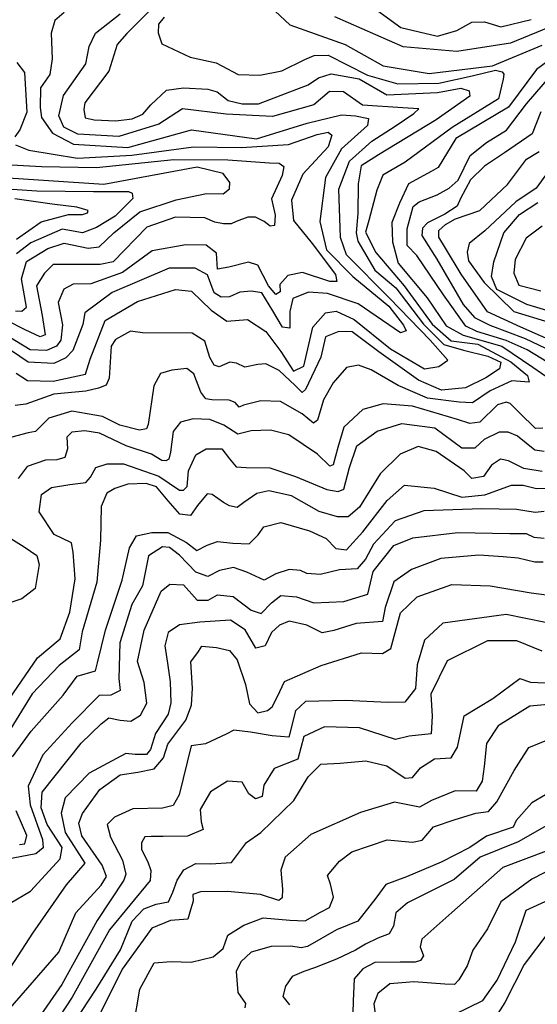
# Model space of a CAD drawing. Units: millimetres. Extents: x 85040 to 106693, y 28334 to 56335.
# Drawn here: x 90982 to 92079, y 50198 to 52285 of the extents above; entities that cross this region are included whole.
import ezdxf

# ---------------------------------------------------------------- set-up
doc = ezdxf.new("R2010")
doc.units = ezdxf.units.MM
doc.layers.add('deutereuouses', color=211, linetype='Continuous')
doc.layers.add('kuries-isoupseis', color=26, linetype='Continuous')

msp = doc.modelspace()

# ---------------------------------------------------------------- linework, layer by layer
at = {"layer": 'deutereuouses'}
for points, elevation in [([(91429, 52391), (91554.7, 52273.8), (91671.9, 52231.7), (91751.9, 52187), (91849.6, 52170.8), (91983.8, 52187), (92089.6, 52230.4)], 940), ([(91707.3, 52328.5), (91789.4, 52267.8), (91867.7, 52249.9), (91908.4, 52262), (91940.4, 52279.3), (91967.3, 52280.2), (92001.9, 52269.8), (92065.9, 52285.3)], 980), ([(91076.2, 52299.6), (91056, 52283.1), (91048.7, 52255.7), (91050.5, 52201.7), (91046, 52168.8), (91025.8, 52140.5), (91024.9, 52098.4), (91027.7, 52077.4), (91051.3, 52044), (91095.7, 52021), (91211.2, 52013.6), (91346.2, 52051.4), (91483.9, 52032), (91591.1, 52065.3), (91664.1, 52082.8), (91693.7, 52081), (91721.5, 52075.4), (91718.7, 52060.7), (91664.1, 52010.8), (91629.9, 51949.9), (91618.1, 51856.7), (91632, 51797.1), (91688, 51740.2), (91764.5, 51677.8), (91795.3, 51637.7), (91800.9, 51625.6), (91788.8, 51620.9), (91699.2, 51682.4), (91633.9, 51704.8), (91593.8, 51707.6), (91561.1, 51693.6), (91554.6, 51666.6), (91554.6, 51631.2), (91538.7, 51633), (91518.2, 51667.5), (91494.9, 51705.7), (91473.4, 51709.5), (91448.2, 51707.6), (91426.8, 51697.3), (91409, 51696.4), (91394.1, 51705.7), (91380.1, 51743.9), (91354, 51757.9), (91298.9, 51757.9), (91177.6, 51706.7), (91120, 51663.5), (91115.3, 51639.1), (91094.6, 51583.6), (91079.5, 51568.5), (91054.1, 51556.3), (90999.5, 51559.1), (90944.8, 51596.7)], 860), ([(91288.1, 52290), (91276.2, 52274.9), (91275.4, 52256.6), (91283.3, 52233.6), (91343, 52204.9), (91398, 52193), (91444.9, 52168.4), (91491.1, 52166.8), (91537.3, 52176.3), (91585.9, 52200.2), (91605.8, 52208.9), (91636, 52209.7), (91718.8, 52166.8), (91783.6, 52148.7), (91870.1, 52150), (91941, 52165.6), (91990.5, 52177.3), (92004.8, 52174.1), (92008, 52169.5), (92006.7, 52158.5), (91997, 52116.9), (91898.8, 52056.5), (91799.1, 51982.6), (91751.2, 51955.2), (91739.1, 51923.7), (91721.7, 51859.1), (91714.9, 51834.3), (91736.7, 51791.6), (91796.7, 51720.5), (91856.4, 51639.7), (91896.6, 51604.3), (91952.9, 51597.4), (92023.2, 51559.9), (92058, 51530.4), (92061.8, 51516.5), (92025.1, 51519.7), (91979.1, 51498.1), (91941.7, 51472.7), (91913.6, 51474.3), (91846.5, 51483), (91783.7, 51509.5), (91726.8, 51543), (91699.7, 51552.7), (91674.8, 51547.9), (91646.1, 51515.4), (91625.8, 51479.2), (91612.9, 51436.4), (91604.4, 51429.6), (91580.4, 51449.2), (91534.4, 51475.6), (91492.7, 51477.4), (91456.5, 51468.2), (91446.7, 51463.9), (91438.7, 51473.7), (91425.9, 51478.6), (91389.1, 51479.2), (91376.2, 51481.1), (91365.8, 51495.2), (91351, 51534.4), (91336.3, 51545.4), (91304.4, 51541.7), (91279.9, 51535), (91265.8, 51508.7), (91254.1, 51427.2), (91250.4, 51418), (91235.7, 51414.9), (91194, 51425.3), (91157.2, 51443.7), (91092.4, 51454.9), (91043.7, 51440.3), (91015.2, 51411.9), (90999.9, 51409.1), (90965.2, 51400.1)], 920), ([(90974.3, 51535.4), (90998.1, 51519.9), (91053, 51518.8), (91121.5, 51533.3), (91131.3, 51565.5), (91163.1, 51647.5), (91231.8, 51687.7), (91312.3, 51712.8), (91345.8, 51709.4), (91387.7, 51669.3), (91421.2, 51645.8), (91464.7, 51649.2), (91503.3, 51624.1), (91535.4, 51581.8), (91562.3, 51539.9), (91583.9, 51550.6), (91603.2, 51633.4), (91630.2, 51663.5), (91652.8, 51666.8), (91690.5, 51649.6), (91768, 51587.2), (91840.1, 51545.2), (91870.3, 51549.5), (91889.6, 51563.5), (91852, 51605.5), (91765.8, 51694.7), (91674.3, 51786.1), (91661.6, 51823.3), (91658.3, 51925.4), (91681.1, 51985.1), (91727.9, 52027.4), (91777.9, 52058.9), (91817, 52086), (91827.9, 52095.8), (91794.2, 52098), (91708.3, 52103.4), (91668.1, 52131.6), (91638.8, 52132.7), (91605.1, 52104.5), (91517.5, 52079.7), (91419.7, 52084.6), (91326.8, 52095.4), (91277, 52063.1), (91191.9, 52036.8), (91105.2, 52042.3), (91075.6, 52057.1), (91064.7, 52080.8), (91074.6, 52124.2), (91122, 52191.2), (91128.9, 52227.7), (91142.7, 52256.3), (91195.1, 52297.3)], 880), ([(92116.6, 52273.9), (92022.2, 52235), (91908.4, 52216.9), (91794.6, 52226.9), (91650.1, 52290.8)], 960), ([(92135.7, 52222.2), (92077.4, 52178.9), (92017.7, 52099), (91906.5, 52032.6), (91868.5, 51971.7), (91854.1, 51963.1), (91806.1, 51937.1), (91787, 51896.1), (91770.6, 51855), (91771.9, 51814), (91784.2, 51768.9), (91845.8, 51695.1), (91885.5, 51635.9), (91922.1, 51616), (92004.1, 51592.8), (92069.4, 51548.5), (92106, 51523.1)], 940), ([(90975.5, 52194.2), (90992.3, 52172.9), (90996.8, 52088.9), (90981.8, 52051.1), (90971.6, 52036.4)], 840), ([(92115.1, 51549.5), (92057.3, 51584.8), (92012.8, 51605.2), (91951, 51624), (91927.5, 51635.4), (91880.4, 51701.6), (91823.7, 51784.7), (91802.8, 51806.3), (91802.8, 51841.5), (91815.8, 51888.9), (91828.7, 51899), (91866.8, 51913.3), (91892, 51927.7), (91911.4, 51944.9), (91936.9, 51997.1), (91971, 52024.7), (92013.9, 52050.8), (92056, 52106), (92109.2, 52167.9)], 960), ([(92086.5, 52089.6), (92068.2, 52042.7), (92009.1, 52002.7), (91966.9, 51974.1), (91937.2, 51945.6), (91916, 51905.8), (91909.2, 51889.6), (91882.9, 51872.3), (91846.5, 51854.4), (91835.4, 51843.2), (91834.2, 51827.5), (91866.1, 51777.2), (91921.5, 51681.1), (91945.6, 51653.6), (91978.3, 51637.3), (92053, 51609.2), (92110.9, 51581.6)], 980), ([(90972.8, 52019.4), (91001.1, 52008.1), (91104.2, 51991.1), (91219.7, 51997.9), (91349.9, 52014.9), (91451.5, 52013.5), (91551.4, 52019.8), (91612.2, 52041.6), (91635.9, 52046.1), (91643.1, 52039.8), (91635.9, 52015.3), (91582.3, 51957.3), (91557.8, 51901.9), (91562.3, 51859.3), (91601.8, 51810.3), (91651.3, 51744.4), (91654, 51729.8), (91639.4, 51729.8), (91581.6, 51749), (91550.5, 51742.6), (91533, 51723.4), (91534, 51707.8), (91524.8, 51702.3), (91509.2, 51720.6), (91486.3, 51764.6), (91467, 51771), (91424.9, 51760), (91401.1, 51756.3), (91399.2, 51790.2), (91377.2, 51806.7), (91334.1, 51807.6), (91262.7, 51794.8), (91199.4, 51749), (91132.5, 51725.2), (91094.9, 51724), (91075.4, 51713.9), (91063.4, 51685.2), (91072.6, 51638.1), (91068.9, 51605.8), (91059.7, 51592.8), (91038.4, 51583.6), (91004.2, 51585.4), (90946, 51620.3)], 840), ([(90925.2, 51979.4), (91027.8, 51973.4), (91144.3, 51971.1), (91308.3, 51988.3), (91423.2, 51987.5), (91511.2, 51981.4), (91531.9, 51980.6), (91541.4, 51973.7), (91538, 51954.7), (91515.5, 51904.7), (91523.3, 51870.2), (91521.6, 51848.6), (91513, 51846.9), (91500, 51857.3), (91481.9, 51865.9), (91465.5, 51865.9), (91440.4, 51857.3), (91430.1, 51852.1), (91413.7, 51852.1), (91395.5, 51855.5), (91374, 51865), (91311.8, 51865.9), (91251.4, 51845.2), (91179.7, 51771.9), (91152.1, 51765.9), (91052.8, 51765.9), (91034.1, 51747.4), (91017.5, 51720.4), (91029.7, 51657.7), (91035.8, 51616.8), (91025.4, 51612.5), (90993.1, 51627.3), (90919, 51664.7)], 820), ([(92103, 51963.7), (92076.6, 51927.5), (92033.4, 51898.5), (91967.9, 51837.1), (91934.8, 51810.1), (91930.1, 51791.9), (91933.4, 51773.7), (91966.2, 51727.5), (92029.4, 51666.4), (92103.6, 51643.8)], 1020), ([(90934.2, 51927.9), (91018.1, 51922.2), (91138.3, 51920.8), (91212.4, 51920.8), (91220.4, 51917.1), (91221.9, 51905.4), (91184.5, 51868.1), (91144.9, 51844.6), (91114.9, 51832.9), (91071.6, 51841), (91005.6, 51811.7), (90974.8, 51788.7)], 780), ([(90974.8, 51819.8), (91027.1, 51856.6), (91085.3, 51872), (91115, 51872), (91125.7, 51875.6), (91126.9, 51880.4), (91103.2, 51887.5), (91050.9, 51893.4), (90971.2, 51905.3)], 760), ([(92113.5, 51664.4), (92056.7, 51680.9), (91993.4, 51712.9), (91981.6, 51740.7), (91986.9, 51771.3), (92008.3, 51833.2), (92041.6, 51871.8), (92080.2, 51897)], 1040), ([(92089.4, 51847.1), (92055.7, 51821.6), (92031.8, 51776.8), (92029.5, 51747.6), (92040, 51722.2), (92086.4, 51710.2)], 1060), ([(92090.5, 51419.1), (92075, 51418.7), (92041, 51451.5), (92021.5, 51471.1), (92012.8, 51474.5), (91994.4, 51468.8), (91956.9, 51431.9), (91936.2, 51429.1), (91909.7, 51437.7), (91814.7, 51465.9), (91752.5, 51470.5), (91709.3, 51458.6), (91668.6, 51421.4), (91656.4, 51378.5), (91646.5, 51341.3), (91639, 51338.4), (91612.8, 51364), (91552.3, 51405.2), (91513.4, 51415.1), (91472.4, 51413.6), (91444.3, 51406.6), (91414.3, 51425.3), (91385, 51437.6), (91349.2, 51438.8), (91322.8, 51431.8), (91306.9, 51411.8), (91301.6, 51368.5), (91298.1, 51353.2), (91291.7, 51349.7), (91283.4, 51350.3), (91261.1, 51363.8), (91207.7, 51381.9), (91150.6, 51408.4), (91119.8, 51413.8), (91092.5, 51410.8), (91081.9, 51400.2), (91083.1, 51375.3), (91077.7, 51357), (91060.5, 51352.2), (91036.2, 51351), (90997.7, 51338), (90978.8, 51312.6)], 940), ([(90951.4, 50833.8), (91019.6, 50932.2), (91067.8, 50973), (91087.7, 51029.5), (91099.1, 51100.2), (91094.9, 51156.2), (91091.7, 51176.2), (91054.7, 51194.2), (91023, 51241.8), (91028.2, 51278.7), (91049.4, 51293.5), (91087.9, 51299.6), (91122, 51303.9), (91131.7, 51315.6), (91143.4, 51335.9), (91166.9, 51343.3), (91202.1, 51343.3), (91276.9, 51317.7), (91320.7, 51287.9), (91329.2, 51287.9), (91336.7, 51295.3), (91339.9, 51328.4), (91354.8, 51362.5), (91377.3, 51375.3), (91410.4, 51375.3), (91426.4, 51354), (91440.3, 51336.9), (91461.6, 51335.9), (91511.8, 51334.8), (91566.3, 51316.7), (91632.5, 51288.9), (91657.1, 51284.7), (91668.8, 51290), (91680.6, 51335.9), (91696.6, 51381.7), (91739.3, 51412.7), (91791.6, 51428.7), (91862.1, 51420.1), (91918.7, 51377.5), (91947.5, 51377.5), (91966.8, 51395.6), (91999, 51411.1), (92016.3, 51411.1), (92037.1, 51402.8), (92073.8, 51373.1), (92093.2, 51370.3)], 960), ([(92089.3, 51327.4), (92050.3, 51333.5), (92017.8, 51350.1), (92001.1, 51353.3), (91981.9, 51340.5), (91965.2, 51316.6), (91940.5, 51312.7), (91923.8, 51328.6), (91864.8, 51370), (91826.5, 51380.4), (91788.2, 51364.4), (91746, 51322.2), (91702.2, 51252.1), (91678.2, 51231.4), (91655.1, 51231.4), (91616.9, 51242.5), (91557.9, 51276), (91510, 51286.4), (91484.5, 51280.8), (91456.6, 51261.7), (91443.1, 51251.3), (91426.4, 51254.5), (91413.6, 51261.7), (91389.7, 51278.4), (91378.9, 51279.8), (91359, 51255.4), (91343.6, 51234.3), (91321.2, 51236.8), (91296.2, 51265), (91271.8, 51294.5), (91250, 51301.6), (91210.9, 51300.3), (91183.3, 51291.3), (91166.7, 51281.7), (91154.5, 51252.9), (91153.2, 51181.7), (91145.5, 51092.7), (91114.3, 50987.3), (91107.9, 50949.5), (91065.2, 50916.6), (91008.1, 50856.3), (90951.5, 50764.5)], 980), ([(92093.6, 51242.9), (92074.8, 51240.8), (92035.1, 51246.5), (91961.3, 51248), (91838.4, 51243.7), (91777.7, 51222.7), (91732.1, 51173.6), (91714.5, 51141.9), (91696.9, 51121), (91659.9, 51119.1), (91618.6, 51109.1), (91590.6, 51111.5), (91576.8, 51117.7), (91553, 51119.6), (91525, 51110.6), (91500.3, 51096.8), (91463.3, 51113.9), (91435.1, 51123.9), (91405.6, 51117.9), (91380.4, 51104.7), (91355.1, 51114.3), (91320.5, 51150.4), (91299.5, 51166.3), (91284.3, 51168), (91254.9, 51148.7), (91242.2, 51084.8), (91219.5, 51045.3), (91194.3, 50964.6), (91192.1, 50888.8), (91194.6, 50863.1), (91174.9, 50853.7), (91150.1, 50852.9), (91092.8, 50794.7), (91031.1, 50727.2), (90999.5, 50660.5), (91003.9, 50621.4), (91030, 50547.5), (91031.8, 50530.1), (91016.1, 50517), (90937.7, 50502.2)], 1020), ([(90961.9, 50412.8), (91004.8, 50438.1), (91067.6, 50506.4), (91072, 50530.6), (91040.2, 50579.6), (91027.2, 50614.6), (91029.7, 50647.9), (91111.9, 50752), (91154.2, 50792.6), (91170.5, 50805.7), (91194.9, 50800.8), (91217.7, 50798.3), (91238.1, 50811.3), (91251.1, 50836.5), (91245.4, 50880.5), (91231.2, 50925.1), (91245.3, 50991.3), (91281.7, 51074), (91299.9, 51088.9), (91328.9, 51087.2), (91357.9, 51055), (91381.1, 51055), (91400.9, 51065.7), (91434.1, 51062.4), (91472.1, 51033.5), (91493.7, 51026.8), (91515.2, 51049.2), (91535.1, 51064.9), (91568.2, 51061.6), (91605.5, 51049.2), (91669.2, 51051.7), (91720.1, 51067.6), (91731, 51115.6), (91774.8, 51170.2), (91815.2, 51187.1), (91910.4, 51198), (92020.8, 51196.3), (92055.3, 51196.3), (92071.3, 51187.9), (92093.2, 51186.2)], 1040), ([(90951.6, 51192.1), (90991.1, 51167.6), (91018, 51149.7), (91022.8, 51130.6), (91014.4, 51079.2), (90986.6, 51057.2), (90937.1, 51041)], 940), ([(92091.3, 51134.9), (92073.5, 51135.5), (92038.7, 51143.7), (92006.4, 51146.3), (91954.7, 51150.1), (91874.4, 51142.9), (91812.1, 51119.5), (91775.2, 51093.4), (91756.2, 51039.3), (91750.8, 51009.6), (91694.9, 51005.1), (91648, 50990.7), (91622.7, 50985.3), (91590.3, 51001.5), (91553.3, 51010.5), (91532.5, 51001.5), (91515.4, 50986.2), (91501.8, 50957.8), (91482.4, 50953.2), (91459.5, 50992), (91428.7, 51012.5), (91363.6, 51007.9), (91320.2, 51002.2), (91296.3, 50986.3), (91289.4, 50957.8), (91295.1, 50921.3), (91300.8, 50881.4), (91302, 50836.9), (91296.3, 50812.9), (91269.5, 50772.1), (91259, 50738.5), (91250.6, 50728), (91226.4, 50728), (91206.5, 50730.1), (91128.8, 50688.2), (91078.4, 50635.7), (91070, 50603.2), (91078.3, 50562.7), (91120, 50497.6), (91080.5, 50451.8), (91008.9, 50348.9), (90930.7, 50229.3)], 1060), ([(90956.5, 50184.8), (91064.9, 50308.6), (91100.7, 50392.4), (91154.4, 50450.6), (91165.6, 50469.6), (91156.6, 50493), (91113.4, 50555.5), (91106.8, 50582.6), (91114.9, 50602.4), (91151.6, 50653.8), (91195, 50684.7), (91232.5, 50690.5), (91267, 50697.1), (91286.9, 50720.6), (91295.7, 50749.3), (91333.7, 50800.3), (91346.3, 50832.3), (91348, 50868.4), (91344.6, 50923.8), (91360.6, 50945.7), (91368.2, 50957.4), (91399.3, 50954.1), (91426.2, 50948.2), (91443.1, 50928), (91460.7, 50875.9), (91469.1, 50834.8), (91486.8, 50816.3), (91507, 50821.3), (91517.1, 50828.9), (91528, 50850.7), (91543.2, 50882.7), (91620.6, 50916.3), (91706.4, 50943.2), (91750.9, 50941.5), (91768.6, 50952.4), (91788.8, 51028), (91824.1, 51061.6), (91898.1, 51087.7), (91978.9, 51085.1), (92065.8, 51070), (92098.8, 51066.3)], 1080), ([(92089.5, 50946.7), (92035.5, 50968.6), (91973.4, 50968.6), (91887.8, 50926.3), (91853, 50855.8), (91856, 50808.9), (91854.1, 50771.7), (91807.2, 50766.9), (91778.5, 50759.2), (91701.9, 50784.1), (91628.2, 50786), (91584.2, 50765.9), (91571.7, 50718.1), (91521, 50698.1), (91499, 50662.7), (91496.1, 50638.8), (91481.8, 50634), (91467.4, 50644.5), (91453.1, 50669.4), (91422.5, 50671.3), (91386.1, 50648.4), (91364.6, 50611.4), (91366.6, 50585.2), (91370.5, 50568.7), (91337.4, 50555), (91285.8, 50554.1), (91260.5, 50554.1), (91246.9, 50553.1), (91240, 50540.5), (91240, 50526.8), (91253.7, 50500.6), (91259.5, 50482.1), (91258.5, 50460.7), (91172.1, 50356.1), (91093.2, 50213.4), (91037.8, 50129.7)], 1120), ([(91083.2, 50138.2), (91144.1, 50230.4), (91195.2, 50313.8), (91219.9, 50374.9), (91245.1, 50400.9), (91271.1, 50410.4), (91297.1, 50415.6), (91306.6, 50436.4), (91315.3, 50461.5), (91330, 50483.2), (91355.2, 50497), (91386.4, 50496.2), (91430.6, 50498.8), (91462.6, 50541.2), (91493, 50562.6), (91562.8, 50630.5), (91593.2, 50680.5), (91620, 50707.3), (91661.2, 50709.1), (91715.4, 50714.4), (91760.3, 50703.8), (91798.7, 50677.4), (91814.5, 50678.7), (91831.7, 50699.8), (91860.8, 50718.3), (91896.5, 50721), (91909.7, 50743.4), (91924.2, 50809.4), (91985, 50846.4), (92041.8, 50888.6), (92064.3, 50880.7), (92096, 50879.4)], 1140), ([(92117.7, 50835.2), (92063, 50830.4), (91996.1, 50788.5), (91971.1, 50750.7), (91966.3, 50702.4), (91962.4, 50671.5), (91949.7, 50649.7), (91905, 50650.9), (91854.5, 50630.2), (91829.3, 50616.5), (91776.5, 50626.8), (91704.2, 50605), (91598.7, 50558.1), (91544.8, 50509.9), (91535.6, 50482.4), (91539.1, 50442.3), (91537.9, 50424), (91531, 50418.3), (91492, 50430.9), (91422, 50437.8), (91364.7, 50436.6), (91348.6, 50430.9), (91349.8, 50417.1), (91344, 50398.8), (91338.2, 50378.9), (91301.4, 50375.8), (91261.6, 50359.7), (91198.7, 50273.2), (91116.7, 50108.6)], 1160), ([(91222.7, 50151.4), (91236.6, 50230.4), (91266.6, 50286.4), (91302.9, 50288.9), (91345.4, 50287.7), (91391.7, 50298.9), (91413, 50316.4), (91423, 50345.2), (91456.8, 50366.4), (91498.1, 50381.4), (91554.5, 50376.4), (91587, 50375.2), (91619.5, 50393.9), (91638.3, 50403.9), (91647.1, 50425.2), (91640.8, 50452.7), (91634.6, 50471.4), (91659.6, 50501.4), (91685.9, 50521.4), (91760.4, 50546.8), (91814.7, 50541.9), (91835.2, 50546), (91859.1, 50574.7), (91905.1, 50590.3), (91948.7, 50603.5), (91975.8, 50606.8), (91993.1, 50627.3), (92030.1, 50693.8), (92061.3, 50742.8), (92098.9, 50758.3)], 1180), ([(92113.9, 50585.9), (92038.1, 50542.5), (91958.2, 50509.9), (91902.8, 50462.7), (91803.8, 50413.7), (91779.3, 50392), (91773.9, 50363.9), (91764.8, 50347.5), (91741.2, 50338.5), (91714.8, 50325.8), (91693.9, 50313.1), (91653.1, 50294), (91606.8, 50275.9), (91584.1, 50267.7), (91559.5, 50257.7), (91545, 50236.9), (91539.6, 50215.1), (91553.7, 50197.5)], 1220), ([(92098.1, 50522.6), (92006.1, 50488.3), (91897.6, 50393.2), (91834.4, 50336.7), (91831, 50320.1), (91837.9, 50301.4), (91831.7, 50291.1), (91819.9, 50287.6), (91788.1, 50287.6), (91734.9, 50286.9), (91709.3, 50273.8), (91690.6, 50252.4), (91688.6, 50204.8), (91687.9, 50180.6)], 1240), ([(92147, 50504.9), (92067.2, 50463.7), (92001.4, 50415.5), (91973.3, 50358.6), (91942.6, 50313), (91930.6, 50279.8), (91912.7, 50250.4), (91903.8, 50240.5), (91883.3, 50241.4), (91817.2, 50245.9), (91766.7, 50241.7), (91740.9, 50221.3), (91732.7, 50199.6), (91735.4, 50177.9)], 1260), ([(91843.2, 50147.8), (91963.5, 50206.8), (91994, 50249.6), (92032.7, 50331), (92055.2, 50398.1), (92207.3, 50467.3)], 1280)]:
    msp.add_lwpolyline(points, dxfattribs=dict(at, elevation=elevation))
at = {"layer": 'kuries-isoupseis'}
for points, elevation in [([(91279.6, 52326), (91209, 52255.6), (91188.2, 52231.8), (91170.8, 52175.6), (91119.7, 52108.4), (91117.7, 52094.4), (91120.7, 52076.4), (91139.8, 52072.4), (91185.9, 52070.4), (91220, 52074.4), (91243.1, 52084.4), (91260.1, 52104.4), (91293.2, 52135.5), (91329.3, 52140.5), (91380.5, 52137.5), (91400.6, 52131.5), (91423.6, 52113.5), (91453.7, 52106.4), (91487.8, 52106.4), (91593.1, 52146.5), (91615.2, 52161.5), (91642.3, 52169.6), (91701.5, 52159.5), (91759.7, 52125.5), (91867.5, 52130.6), (91917.2, 52139.4), (91934.7, 52133.6), (91936.2, 52122.6), (91864.6, 52072.3), (91742.7, 51998.6), (91705.5, 51974.6), (91699.6, 51936.7), (91698.6, 51873.7), (91694.9, 51833.2), (91698.6, 51815.5), (91734.7, 51753.7), (91779, 51716.8), (91837.8, 51639.5), (91881, 51596.4), (91922.6, 51584.5), (91974, 51571.9), (92001.5, 51559.3), (91998.5, 51545.1), (91970.2, 51525.8), (91927.1, 51504.3), (91875.7, 51499.8), (91827.4, 51520.6), (91743.3, 51580.8), (91686.7, 51623.2), (91658.5, 51623.9), (91630.2, 51612.8), (91619.8, 51569.7), (91587.8, 51501.3), (91580.3, 51494.6), (91565.4, 51509.5), (91532, 51541.4), (91503.6, 51555.3), (91486.3, 51553.8), (91459.2, 51548.6), (91441.2, 51556.8), (91426.9, 51559.1), (91404.4, 51549.3), (91393.9, 51552.3), (91384.9, 51568.8), (91374.4, 51603.3), (91347.3, 51620.6), (91242.2, 51621.4), (91216.6, 51624.4), (91185.1, 51607.1), (91176, 51592.8), (91171.5, 51525.3), (91164.8, 51510.3), (91149, 51503.6), (91122, 51497.6), (91054, 51491), (90994.8, 51469.8), (90972.1, 51467.5)], 900), ([(92103.6, 51606.9), (92044.2, 51633), (91973.7, 51665.7), (91917.7, 51745.6), (91884.1, 51800.5), (91870.2, 51823.5), (91870.2, 51838.2), (91884.1, 51850.5), (91905.4, 51862.8), (91956.9, 51880.5), (92015.7, 51935.6), (92056.1, 51989.2), (92082.6, 52005.4)], 1000), ([(90972.8, 51667.9), (90986.2, 51667), (90996.2, 51675.4), (90985.3, 51735.6), (90996.2, 51772.3), (91041.4, 51799.9), (91075.7, 51810.8), (91126.7, 51800.7), (91150.1, 51803.2), (91181.1, 51833.3), (91236.3, 51877.6), (91313.5, 51902.8), (91377.7, 51916.3), (91413.2, 51915.4), (91426.7, 51926.4), (91427.5, 51939.9), (91413.2, 51958.5), (91358.3, 51972), (91159.8, 51935.7), (90914.1, 51951.8)], 800), ([(90966.7, 50722.5), (91005.9, 50777.5), (91073.7, 50853.1), (91103.3, 50894), (91142.5, 50905.3), (91146.8, 50921.8), (91163.4, 50991.4), (91198.9, 51097), (91214.2, 51165.7), (91229.5, 51190.8), (91262.2, 51198.4), (91296.1, 51198.4), (91335.4, 51176.6), (91357.2, 51160.3), (91379, 51171.2), (91400.8, 51178.8), (91433.6, 51175.5), (91468.5, 51174.4), (91487.1, 51193), (91499.1, 51210.4), (91535.1, 51219.2), (91596.2, 51201.7), (91631.6, 51185.2), (91651.8, 51163.9), (91674.2, 51161.7), (91709, 51199.8), (91760.6, 51265.9), (91797.6, 51298.4), (91860.4, 51291.7), (91918.7, 51272.6), (91968, 51278.2), (92024, 51298.4), (92048.7, 51298.4), (92077, 51291.1), (92098.9, 51291.9)], 1000), ([(92096.2, 51007.7), (92012.7, 51024.1), (91878.4, 51006), (91839.7, 50969.9), (91824.2, 50917.5), (91820.7, 50867.6), (91798.3, 50838.3), (91762.1, 50837.8), (91673.1, 50842.3), (91587.4, 50840), (91566.7, 50820.4), (91552.5, 50764.8), (91516.8, 50767.6), (91471.1, 50774.8), (91435.4, 50779), (91419.7, 50770.5), (91375.5, 50750.5), (91345.5, 50746.3), (91319.8, 50642.2), (91307, 50619.4), (91284.2, 50613.7), (91221.4, 50612.3), (91182.9, 50595.2), (91167.2, 50579.5), (91174.3, 50552.4), (91200, 50504), (91207.1, 50474), (91202.8, 50461.2), (91145.7, 50375.7), (91071.1, 50240.5), (90996.4, 50132.2)], 1100), ([(92154.6, 50676), (92067.5, 50625.6), (92034.3, 50588), (92027.7, 50573.7), (91971.3, 50554.9), (91935.9, 50530.6), (91875, 50499.6), (91802, 50468.7), (91757.7, 50452.1), (91736.7, 50423.4), (91698.7, 50374.3), (91653.4, 50356.2), (91591.9, 50321), (91578.4, 50318.3), (91556.7, 50321.9), (91515.1, 50321), (91472.5, 50309.2), (91450.8, 50288.5), (91440.9, 50267.7), (91444.5, 50223.4), (91460.1, 50200.4), (91459.3, 50190.8)], 1200), ([(90981.3, 50537.4), (90992.4, 50538.8), (90996.6, 50556.1), (90974.4, 50608.1)], 1000), ([(92101.1, 50349.3), (92050.9, 50282.5), (92009.9, 50202.4), (91954, 50114.5)], 1300)]:
    msp.add_lwpolyline(points, dxfattribs=dict(at, elevation=elevation))

doc.saveas('drawing.dxf')
